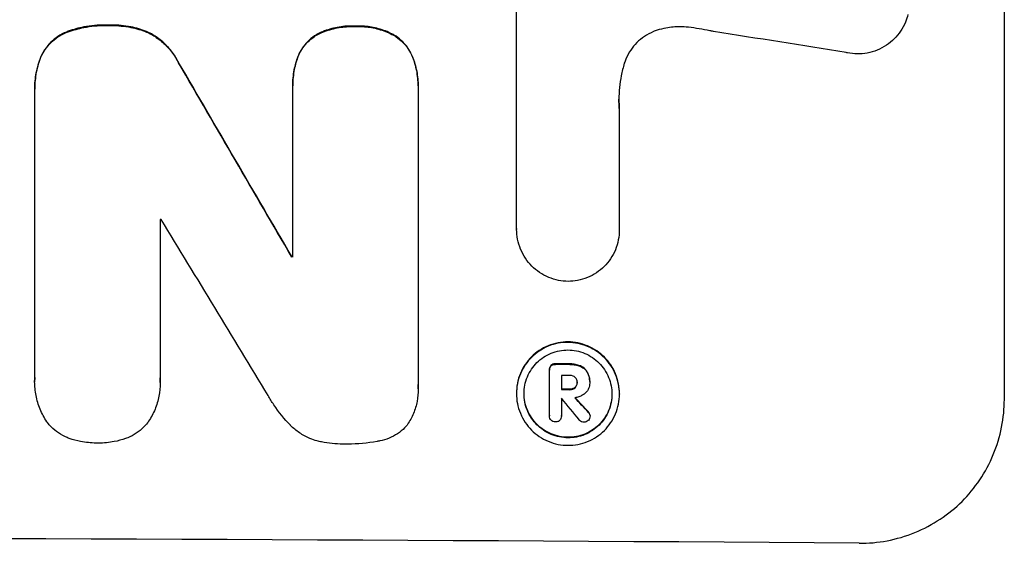
# Model space of a CAD drawing. Units: millimetres. Extents: x -5948 to 5950, y -4287 to 4160.
# Drawn here: x 2055 to 2157, y -1916 to -1862 of the extents above; entities that cross this region are included whole.
import ezdxf

# ---------------------------------------------------------------- set-up
doc = ezdxf.new("R2010")
doc.units = ezdxf.units.MM
doc.header["$LTSCALE"] = 20
doc.layers.add('2d', color=230, linetype='Continuous')

msp = doc.modelspace()

# ---------------------------------------------------------------- linework, layer by layer
at = {"layer": '2d'}
for p, q in [((2157.03, -1901.12), (2157.03, -1826.17)), ((2106.62, -1883.52), (2106.62, -1860.95)), ((2056.81, -1869.03), (2056.81, -1869.08)), ((2056.81, -1898.9), (2056.81, -1869.37)), ((2083.48, -1868.69), (2083.48, -1868.74)), ((2083.48, -1886.42), (2083.48, -1869.01)), ((2096.44, -1868.75), (2096.44, -1868.8)), ((2096.44, -1869.07), (2096.44, -1899.65)), ((2117.23, -1871.07), (2117.23, -1883.58)), ((2069.77, -1882.53), (2069.77, -1898.95)), ((2106.62, -1883.51), (2106.62, -1883.56)), ((2117.23, -1883.58), (2117.23, -1883.63)), ((2083.37, -1886.36), (2083.37, -1886.42)), ((2110, -1898.06), (2110, -1898.11)), ((2110, -1902.81), (2110, -1898.15)), ((2111.24, -1898.65), (2111.24, -1900.12)), ((2056.8, -1899.25), (2056.8, -1899.31)), ((2069.78, -1899.38), (2069.78, -1899.44)), ((2096.45, -1900.02), (2096.45, -1900.07)), ((2112.87, -1899.34), (2112.87, -1899.39)), ((2114.17, -1899.27), (2114.17, -1899.32)), ((2114.17, -1899.39), (2114.17, -1899.44)), ((2106.6, -1900.48), (2106.6, -1900.53)), ((2111.24, -1901.02), (2111.24, -1902.82)), ((2117.25, -1900.54), (2117.25, -1900.59)), ((2110, -1902.78), (2110, -1902.83)), ((2111.25, -1902.8), (2111.25, -1902.86)), ((2114.21, -1902.79), (2114.21, -1902.84))]:
    msp.add_line(p, q, dxfattribs=at)
for centre, major_axis, ratio, start_param, end_param in [((1992.37, -1899.66), (1097.97, -167.58), 0.051148, 1.443122, 1.455713), ((1992.37, -1788.01), (1098.71, -1880.86), 0.013322, 1.510698, 1.521371), ((1992.37, -1788.01), (1097.71, -1879.14), 0.013322, 1.510622, 1.521305), ((1992.37, -1939.85), (-1098, 0), 0.052336, 4.641733, 4.641841), ((1992.37, -1812.48), (1097.7, -1805.11), 0.014136, 1.513291, 1.523383), ((1992.37, -1943.68), (-1099, 0), 0.052336, 4.629388, 4.629489), ((1992.37, -1943.68), (1098, 0), 0.052336, 1.487719, 1.48782), ((1992.37, -1954.64), (-1099, 0), 0.052336, 4.603227, 4.604564), ((1992.37, -1954.64), (1098, 0), 0.052336, 1.461535, 1.462873), ((1992.37, -1955.78), (-1098, 0), 0.052336, 4.603127, 4.60391), ((1992.37, -1957.25), (-1099, 0), 0.052336, 4.603227, 4.60401), ((1992.37, -1957.25), (1098, 0), 0.052336, 1.461535, 1.462318), ((1992.37, -1958.15), (-1098, 0), 0.052336, 4.603896, 4.60391), ((1992.37, -1814.31), (1097.64, -1329.36), 0.02123, 1.48632, 1.488009), ((1992.37, -1829.55), (1097.63, -1174.58), 0.024414, 1.485873, 1.487167), ((1992.37, -1829.55), (1098.63, -1175.65), 0.024414, 1.485975, 1.487227), ((1992.37, -1972.96), (-1099, 0), 0.052336, 4.575789, 4.848989)]:
    msp.add_ellipse(centre, major_axis=major_axis, ratio=ratio, start_param=start_param, end_param=end_param, dxfattribs=at)
for points, knots in [([(2147.06, -1861.36), (2147, -1861.63), (2146.91, -1861.9), (2146.67, -1862.49), (2146.5, -1862.8), (2146.1, -1863.38), (2145.88, -1863.65), (2145.4, -1864.13), (2145.13, -1864.35), (2144.54, -1864.74), (2144.22, -1864.91), (2143.56, -1865.18), (2143.21, -1865.28), (2142.52, -1865.41), (2142.17, -1865.44), (2141.49, -1865.43), (2141.15, -1865.4), (2140.76, -1865.32), (2140.71, -1865.31), (2140.67, -1865.3)], [17.536676, 17.536676, 17.536676, 17.536676, 18.331905, 18.331905, 19.347988, 19.347988, 20.36407, 20.36407, 21.385754, 21.385754, 22.407438, 22.407438, 23.429122, 23.429122, 24.450805, 24.450805, 25.47213, 25.47213, 25.595535, 25.595535, 25.595535, 25.595535]), ([(2060.27, -1863.1), (2060.2, -1863.12), (2060.14, -1863.15), (2059.77, -1863.3), (2059.48, -1863.45), (2058.94, -1863.81), (2058.69, -1864.02), (2058.25, -1864.45), (2058.05, -1864.7), (2057.71, -1865.2), (2057.57, -1865.45), (2057.45, -1865.71)], [23.988393, 23.988393, 23.988393, 23.988393, 24.190058, 24.190058, 25.120866, 25.120866, 26.051674, 26.051674, 26.981418, 26.981418, 27.789535, 27.789535, 27.789535, 27.789535]), ([(2057.45, -1865.77), (2057.57, -1865.51), (2057.71, -1865.26), (2058.05, -1864.75), (2058.25, -1864.51), (2058.69, -1864.07), (2058.94, -1863.87), (2059.48, -1863.51), (2059.77, -1863.35), (2060.14, -1863.2), (2060.2, -1863.17), (2060.27, -1863.15)], [1.981056, 1.981056, 1.981056, 1.981056, 2.78787, 2.78787, 3.717159, 3.717159, 4.648425, 4.648425, 5.57969, 5.57969, 5.782216, 5.782216, 5.782216, 5.782216]), ([(2064.44, -1862.46), (2064.31, -1862.46), (2064.19, -1862.46), (2063.36, -1862.45), (2062.62, -1862.52), (2061.34, -1862.76), (2060.8, -1862.91), (2060.27, -1863.1)], [50.839997, 50.839997, 50.839997, 50.839997, 51.210254, 51.210254, 53.345866, 53.345866, 54.939125, 54.939125, 54.939125, 54.939125]), ([(2060.27, -1863.15), (2060.8, -1862.96), (2061.35, -1862.82), (2062.62, -1862.57), (2063.36, -1862.5), (2064.19, -1862.51), (2064.31, -1862.51), (2064.44, -1862.51)], [13.338054, 13.338054, 13.338054, 13.338054, 14.932215, 14.932215, 17.066831, 17.066831, 17.437087, 17.437087, 17.437087, 17.437087]), ([(2068.37, -1863.12), (2067.83, -1862.92), (2067.28, -1862.76), (2066.08, -1862.52), (2065.43, -1862.46), (2064.68, -1862.46), (2064.56, -1862.46), (2064.44, -1862.46)], [41.76408, 41.76408, 41.76408, 41.76408, 43.381523, 43.381523, 45.270419, 45.270419, 45.635991, 45.635991, 45.635991, 45.635991]), ([(2064.44, -1862.51), (2064.56, -1862.51), (2064.68, -1862.51), (2065.43, -1862.51), (2066.08, -1862.57), (2067.28, -1862.81), (2067.83, -1862.97), (2068.37, -1863.18)], [14.722004, 14.722004, 14.722004, 14.722004, 15.087574, 15.087574, 16.975254, 16.975254, 18.593787, 18.593787, 18.593787, 18.593787]), ([(2071.68, -1866.31), (2071.55, -1866.06), (2071.4, -1865.81), (2070.99, -1865.19), (2070.7, -1864.85), (2070.09, -1864.23), (2069.74, -1863.94), (2069.05, -1863.47), (2068.71, -1863.28), (2068.37, -1863.12)], [24.036707, 24.036707, 24.036707, 24.036707, 24.845861, 24.845861, 26.152206, 26.152206, 27.46195, 27.46195, 28.542311, 28.542311, 28.542311, 28.542311]), ([(2068.37, -1863.18), (2068.71, -1863.34), (2069.05, -1863.52), (2069.74, -1863.99), (2070.09, -1864.28), (2070.7, -1864.9), (2070.99, -1865.25), (2071.4, -1865.86), (2071.55, -1866.11), (2071.68, -1866.36)], [13.311258, 13.311258, 13.311258, 13.311258, 14.389239, 14.389239, 15.698156, 15.698156, 17.005334, 17.005334, 17.816864, 17.816864, 17.816864, 17.816864]), ([(2085.99, -1863.41), (2085.9, -1863.46), (2085.81, -1863.52), (2085.47, -1863.75), (2085.24, -1863.94), (2084.84, -1864.34), (2084.65, -1864.56), (2084.32, -1865.05), (2084.18, -1865.32), (2084.05, -1865.61), (2084.04, -1865.63), (2084.04, -1865.65)], [22.762149, 22.762149, 22.762149, 22.762149, 23.075182, 23.075182, 23.931294, 23.931294, 24.783909, 24.783909, 25.636523, 25.636523, 25.69213, 25.69213, 25.69213, 25.69213]), ([(2089.97, -1862.57), (2089.85, -1862.56), (2089.73, -1862.56), (2089.11, -1862.55), (2088.6, -1862.6), (2087.57, -1862.79), (2087.06, -1862.94), (2086.38, -1863.23), (2086.18, -1863.31), (2085.99, -1863.41)], [35.54138, 35.54138, 35.54138, 35.54138, 35.900479, 35.900479, 37.399136, 37.399136, 38.897794, 38.897794, 39.501956, 39.501956, 39.501956, 39.501956]), ([(2085.99, -1863.46), (2086.18, -1863.37), (2086.38, -1863.28), (2087.06, -1863), (2087.57, -1862.85), (2088.6, -1862.65), (2089.11, -1862.61), (2089.73, -1862.61), (2089.85, -1862.61), (2089.97, -1862.62)], [8.363169, 8.363169, 8.363169, 8.363169, 8.967332, 8.967332, 10.466, 10.466, 11.964668, 11.964668, 12.323769, 12.323769, 12.323769, 12.323769]), ([(2093.88, -1863.45), (2093.67, -1863.34), (2093.45, -1863.23), (2092.77, -1862.95), (2092.29, -1862.8), (2091.32, -1862.61), (2090.83, -1862.56), (2090.23, -1862.56), (2090.1, -1862.56), (2089.97, -1862.57)], [30.568525, 30.568525, 30.568525, 30.568525, 31.238676, 31.238676, 32.660592, 32.660592, 34.082507, 34.082507, 34.467656, 34.467656, 34.467656, 34.467656]), ([(2089.97, -1862.62), (2090.1, -1862.61), (2090.23, -1862.61), (2090.83, -1862.61), (2091.32, -1862.66), (2092.29, -1862.85), (2092.77, -1863), (2093.45, -1863.29), (2093.67, -1863.39), (2093.88, -1863.5)], [10.973728, 10.973728, 10.973728, 10.973728, 11.358879, 11.358879, 12.780803, 12.780803, 14.202727, 14.202727, 14.872884, 14.872884, 14.872884, 14.872884]), ([(2095.86, -1865.71), (2095.86, -1865.71), (2095.86, -1865.7), (2095.74, -1865.42), (2095.59, -1865.14), (2095.25, -1864.64), (2095.06, -1864.4), (2094.64, -1863.99), (2094.41, -1863.79), (2094.07, -1863.56), (2093.97, -1863.5), (2093.88, -1863.45)], [15.764256, 15.764256, 15.764256, 15.764256, 15.766842, 15.766842, 16.641903, 16.641903, 17.516963, 17.516963, 18.394137, 18.394137, 18.71004, 18.71004, 18.71004, 18.71004]), ([(2121.14, -1863), (2121.01, -1863.05), (2120.88, -1863.09), (2120.43, -1863.27), (2120.12, -1863.44), (2119.55, -1863.82), (2119.28, -1864.04), (2118.82, -1864.51), (2118.6, -1864.77), (2118.21, -1865.34), (2118.05, -1865.65), (2117.85, -1866.11), (2117.8, -1866.26), (2117.75, -1866.41)], [25.47697, 25.47697, 25.47697, 25.47697, 25.860645, 25.860645, 26.858642, 26.858642, 27.856639, 27.856639, 28.847034, 28.847034, 29.837429, 29.837429, 30.283957, 30.283957, 30.283957, 30.283957]), ([(2124.37, -1862.69), (2124.09, -1862.66), (2123.8, -1862.64), (2123.05, -1862.64), (2122.55, -1862.68), (2121.74, -1862.83), (2121.44, -1862.91), (2121.14, -1863)], [34.062696, 34.062696, 34.062696, 34.062696, 34.894721, 34.894721, 36.353869, 36.353869, 37.252181, 37.252181, 37.252181, 37.252181]), ([(2126.96, -1863.12), (2126.84, -1863.09), (2126.71, -1863.07), (2125.84, -1862.89), (2125.1, -1862.78), (2124.37, -1862.69)], [115.426806, 115.426806, 115.426806, 115.426806, 115.79961, 115.79961, 117.967016, 117.967016, 117.967016, 117.967016]), ([(2084.04, -1865.7), (2084.04, -1865.69), (2084.05, -1865.67), (2084.18, -1865.37), (2084.32, -1865.11), (2084.65, -1864.61), (2084.84, -1864.39), (2085.24, -1863.99), (2085.47, -1863.8), (2085.81, -1863.57), (2085.9, -1863.52), (2085.99, -1863.46)], [1.649623, 1.649623, 1.649623, 1.649623, 1.705229, 1.705229, 2.557843, 2.557843, 3.410457, 3.410457, 4.266576, 4.266576, 4.579612, 4.579612, 4.579612, 4.579612]), ([(2093.88, -1863.5), (2093.97, -1863.55), (2094.07, -1863.61), (2094.41, -1863.85), (2094.64, -1864.04), (2095.06, -1864.45), (2095.25, -1864.69), (2095.59, -1865.2), (2095.74, -1865.47), (2095.86, -1865.76), (2095.86, -1865.76), (2095.86, -1865.76)], [9.323445, 9.323445, 9.323445, 9.323445, 9.639348, 9.639348, 10.516527, 10.516527, 11.391589, 11.391589, 12.266651, 12.266651, 12.269239, 12.269239, 12.269239, 12.269239]), ([(2057.45, -1865.71), (2057.24, -1866.24), (2057.08, -1866.78), (2056.86, -1867.9), (2056.81, -1868.47), (2056.81, -1869.03)], [-3.267007, -3.267007, -3.267007, -3.267007, -1.670616, -1.670616, 0, 0, 0, 0]), ([(2056.81, -1869.37), (2056.81, -1869.27), (2056.81, -1869.18), (2056.81, -1869.08), (2056.81, -1868.52), (2056.86, -1867.95), (2057.08, -1866.83), (2057.24, -1866.29), (2057.45, -1865.77)], [-0.292179, -0.292179, -0.292179, -0.292179, 0, 0, 0, 1.669759, 1.669759, 3.266904, 3.266904, 3.266904, 3.266904]), ([(2084.04, -1865.65), (2083.87, -1866.1), (2083.73, -1866.57), (2083.53, -1867.6), (2083.48, -1868.15), (2083.48, -1868.69)], [-2.994112, -2.994112, -2.994112, -2.994112, -1.619709, -1.619709, 0, 0, 0, 0]), ([(2083.48, -1869.01), (2083.48, -1868.92), (2083.48, -1868.83), (2083.48, -1868.74), (2083.48, -1868.21), (2083.53, -1867.65), (2083.73, -1866.63), (2083.86, -1866.16), (2084.04, -1865.7)], [-0.262094, -0.262094, -0.262094, -0.262094, 0, 0, 0, 1.618106, 1.618106, 2.99393, 2.99393, 2.99393, 2.99393]), ([(2096.44, -1868.75), (2096.44, -1868.23), (2096.39, -1867.7), (2096.19, -1866.67), (2096.05, -1866.18), (2095.86, -1865.71)], [24.767517, 24.767517, 24.767517, 24.767517, 26.31394, 26.31394, 27.760055, 27.760055, 27.760055, 27.760055]), ([(2095.86, -1865.76), (2096.05, -1866.23), (2096.19, -1866.73), (2096.39, -1867.75), (2096.44, -1868.28), (2096.44, -1868.89), (2096.44, -1868.98), (2096.44, -1869.07)], [21.775065, 21.775065, 21.775065, 21.775065, 23.221179, 23.221179, 24.767605, 24.767605, 25.035328, 25.035328, 25.035328, 25.035328]), ([(2117.75, -1866.41), (2117.62, -1866.83), (2117.52, -1867.26), (2117.27, -1868.51), (2117.19, -1869.34), (2117.19, -1870.15), (2117.19, -1870.47), (2117.21, -1870.79), (2117.23, -1871.12)], [-3.666754, -3.666754, -3.666754, -3.666754, -2.413707, -2.413707, 0, 0, 0, 0.961806, 0.961806, 0.961806, 0.961806]), ([(2111.93, -1888.94), (2111.61, -1888.93), (2111.28, -1888.9), (2110.6, -1888.76), (2110.26, -1888.66), (2109.6, -1888.38), (2109.28, -1888.21), (2108.7, -1887.81), (2108.43, -1887.59), (2107.95, -1887.11), (2107.73, -1886.84), (2107.34, -1886.26), (2107.17, -1885.94), (2106.89, -1885.28), (2106.79, -1884.93), (2106.65, -1884.24), (2106.62, -1883.89), (2106.62, -1883.56), (2106.62, -1883.54), (2106.62, -1883.53), (2106.62, -1883.52)], [-8.044351, -8.044351, -8.044351, -8.044351, -7.078048, -7.078048, -6.064919, -6.064919, -5.051791, -5.051791, -4.038662, -4.038662, -3.028996, -3.028996, -2.019331, -2.019331, -1.009665, -1.009665, 0, 0, 0, 0.043565, 0.043565, 0.043565, 0.043565]), ([(2117.23, -1883.58), (2117.23, -1883.59), (2117.23, -1883.61), (2117.23, -1883.96), (2117.2, -1884.31), (2117.06, -1885), (2116.96, -1885.34), (2116.69, -1886), (2116.52, -1886.31), (2116.12, -1886.89), (2115.9, -1887.16), (2115.43, -1887.63), (2115.16, -1887.85), (2114.57, -1888.24), (2114.26, -1888.41), (2113.6, -1888.68), (2113.26, -1888.78), (2112.58, -1888.9), (2112.25, -1888.93), (2111.93, -1888.94)], [16.105136, 16.105136, 16.105136, 16.105136, 16.157481, 16.157481, 17.165666, 17.165666, 18.173852, 18.173852, 19.182037, 19.182037, 20.190223, 20.190223, 21.201955, 21.201955, 22.213688, 22.213688, 23.22542, 23.22542, 24.19191, 24.19191, 24.19191, 24.19191]), ([(2117.25, -1900.54), (2117.25, -1900.2), (2117.21, -1899.86), (2117.08, -1899.17), (2116.98, -1898.83), (2116.71, -1898.17), (2116.54, -1897.86), (2116.15, -1897.28), (2115.93, -1897.01), (2115.45, -1896.54), (2115.19, -1896.31), (2114.6, -1895.92), (2114.29, -1895.75), (2113.63, -1895.47), (2113.29, -1895.36), (2112.6, -1895.23), (2112.26, -1895.19), (2111.59, -1895.19), (2111.24, -1895.22), (2110.56, -1895.35), (2110.21, -1895.45), (2109.56, -1895.72), (2109.24, -1895.89), (2108.66, -1896.27), (2108.39, -1896.49), (2107.92, -1896.96), (2107.7, -1897.23), (2107.31, -1897.81), (2107.14, -1898.12), (2106.87, -1898.77), (2106.77, -1899.11), (2106.63, -1899.8), (2106.6, -1900.14), (2106.6, -1900.48)], [16.085325, 16.085325, 16.085325, 16.085325, 17.087372, 17.087372, 18.08942, 18.08942, 19.091468, 19.091468, 20.093516, 20.093516, 21.102363, 21.102363, 22.111211, 22.111211, 23.120058, 23.120058, 24.128905, 24.128905, 25.137335, 25.137335, 26.145764, 26.145764, 27.154194, 27.154194, 28.162624, 28.162624, 29.164629, 29.164629, 30.166635, 30.166635, 31.168641, 31.168641, 32.170646, 32.170646, 32.170646, 32.170646]), ([(2106.6, -1900.53), (2106.6, -1900.19), (2106.63, -1899.85), (2106.77, -1899.16), (2106.87, -1898.82), (2107.14, -1898.17), (2107.31, -1897.86), (2107.7, -1897.28), (2107.92, -1897.02), (2108.39, -1896.55), (2108.66, -1896.33), (2109.24, -1895.94), (2109.56, -1895.77), (2110.21, -1895.5), (2110.56, -1895.4), (2111.24, -1895.27), (2111.59, -1895.24), (2112.26, -1895.24), (2112.6, -1895.28), (2113.29, -1895.42), (2113.63, -1895.52), (2114.29, -1895.8), (2114.6, -1895.97), (2115.19, -1896.36), (2115.45, -1896.59), (2115.93, -1897.06), (2116.15, -1897.33), (2116.54, -1897.91), (2116.71, -1898.23), (2116.98, -1898.88), (2117.08, -1899.22), (2117.21, -1899.91), (2117.25, -1900.26), (2117.25, -1900.92), (2117.21, -1901.27), (2117.08, -1901.95), (2116.98, -1902.3), (2116.7, -1902.95), (2116.53, -1903.26), (2116.14, -1903.84), (2115.92, -1904.1), (2115.45, -1904.57), (2115.18, -1904.79), (2114.6, -1905.18), (2114.29, -1905.35), (2113.63, -1905.61), (2113.29, -1905.71), (2112.6, -1905.84), (2112.26, -1905.87), (2111.59, -1905.87), (2111.24, -1905.84), (2110.56, -1905.7), (2110.22, -1905.59), (2109.56, -1905.32), (2109.25, -1905.15), (2108.66, -1904.76), (2108.4, -1904.53), (2107.92, -1904.06), (2107.7, -1903.79), (2107.31, -1903.21), (2107.14, -1902.89), (2106.87, -1902.24), (2106.77, -1901.89), (2106.63, -1901.21), (2106.6, -1900.86), (2106.6, -1900.53)], [0, 0, 0, 0, 1.002005, 1.002005, 2.00401, 2.00401, 3.006015, 3.006015, 4.00802, 4.00802, 5.016461, 5.016461, 6.024902, 6.024902, 7.033343, 7.033343, 8.041783, 8.041783, 9.050643, 9.050643, 10.059502, 10.059502, 11.068362, 11.068362, 12.077221, 12.077221, 13.079268, 13.079268, 14.081315, 14.081315, 15.083363, 15.083363, 16.08541, 16.08541, 17.089097, 17.089097, 18.092783, 18.092783, 19.09647, 19.09647, 20.100157, 20.100157, 21.107377, 21.107377, 22.114598, 22.114598, 23.121818, 23.121818, 24.129038, 24.129038, 25.135981, 25.135981, 26.142924, 26.142924, 27.149866, 27.149866, 28.156809, 28.156809, 29.160312, 29.160312, 30.163816, 30.163816, 31.167319, 31.167319, 32.170823, 32.170823, 32.170823, 32.170823]), ([(2107.38, -1900.53), (2107.38, -1900.82), (2107.41, -1901.11), (2107.52, -1901.7), (2107.61, -1901.99), (2107.84, -1902.55), (2107.99, -1902.82), (2108.32, -1903.32), (2108.51, -1903.55), (2108.91, -1903.95), (2109.14, -1904.14), (2109.64, -1904.48), (2109.91, -1904.62), (2110.47, -1904.86), (2110.76, -1904.95), (2111.34, -1905.06), (2111.64, -1905.09), (2112.21, -1905.1), (2112.5, -1905.07), (2113.09, -1904.96), (2113.38, -1904.87), (2113.94, -1904.65), (2114.21, -1904.5), (2114.71, -1904.17), (2114.93, -1903.99), (2115.34, -1903.58), (2115.53, -1903.36), (2115.86, -1902.87), (2116.01, -1902.6), (2116.24, -1902.04), (2116.33, -1901.75), (2116.44, -1901.16), (2116.47, -1900.87), (2116.47, -1900.3), (2116.44, -1900), (2116.33, -1899.42), (2116.24, -1899.13), (2116.01, -1898.57), (2115.86, -1898.3), (2115.53, -1897.8), (2115.34, -1897.57), (2114.94, -1897.17), (2114.71, -1896.98), (2114.21, -1896.64), (2113.94, -1896.49), (2113.38, -1896.26), (2113.09, -1896.17), (2112.5, -1896.05), (2112.21, -1896.02), (2111.64, -1896.02), (2111.34, -1896.04), (2110.76, -1896.16), (2110.46, -1896.24), (2109.9, -1896.47), (2109.64, -1896.61), (2109.14, -1896.94), (2108.91, -1897.13), (2108.51, -1897.53), (2108.32, -1897.76), (2107.99, -1898.25), (2107.84, -1898.52), (2107.61, -1899.08), (2107.52, -1899.37), (2107.41, -1899.95), (2107.38, -1900.25), (2107.38, -1900.53)], [0, 0, 0, 0, 0.856811, 0.856811, 1.713621, 1.713621, 2.570432, 2.570432, 3.427243, 3.427243, 4.286996, 4.286996, 5.146749, 5.146749, 6.006502, 6.006502, 6.866255, 6.866255, 7.72621, 7.72621, 8.586166, 8.586166, 9.446121, 9.446121, 10.306077, 10.306077, 11.163021, 11.163021, 12.019965, 12.019965, 12.87691, 12.87691, 13.733854, 13.733854, 14.589407, 14.589407, 15.44496, 15.44496, 16.300514, 16.300514, 17.156067, 17.156067, 18.017413, 18.017413, 18.878759, 18.878759, 19.740105, 19.740105, 20.601451, 20.601451, 21.462492, 21.462492, 22.323533, 22.323533, 23.184574, 23.184574, 24.045615, 24.045615, 24.901138, 24.901138, 25.75666, 25.75666, 26.612183, 26.612183, 27.467705, 27.467705, 27.467705, 27.467705]), ([(2110.17, -1897.62), (2110.12, -1897.68), (2110.08, -1897.74), (2110.01, -1897.89), (2110, -1897.98), (2110, -1898.06)], [-0.4574306, -0.4574306, -0.4574306, -0.4574306, -0.2448594, -0.2448594, 0, 0, 0, 0]), ([(2110, -1898.15), (2110, -1898.14), (2110, -1898.12), (2110, -1898.11), (2110, -1898.03), (2110.01, -1897.94), (2110.08, -1897.79), (2110.12, -1897.73), (2110.17, -1897.68)], [-0.039851, -0.039851, -0.039851, -0.039851, 0, 0, 0, 0.2444874, 0.2444874, 0.4574174, 0.4574174, 0.4574174, 0.4574174]), ([(2110.64, -1897.45), (2110.63, -1897.45), (2110.61, -1897.45), (2110.52, -1897.45), (2110.44, -1897.47), (2110.29, -1897.53), (2110.22, -1897.57), (2110.17, -1897.62)], [2.8291879, 2.8291879, 2.8291879, 2.8291879, 2.8678597, 2.8678597, 3.1072476, 3.1072476, 3.3285449, 3.3285449, 3.3285449, 3.3285449]), ([(2110.17, -1897.68), (2110.22, -1897.62), (2110.29, -1897.58), (2110.44, -1897.52), (2110.52, -1897.51), (2110.61, -1897.51), (2110.63, -1897.51), (2110.64, -1897.51)], [0.4952521, 0.4952521, 0.4952521, 0.4952521, 0.7165514, 0.7165514, 0.9559413, 0.9559413, 0.9946135, 0.9946135, 0.9946135, 0.9946135]), ([(2113.16, -1897.65), (2113.01, -1897.59), (2112.86, -1897.55), (2112.53, -1897.48), (2112.35, -1897.46), (2112.15, -1897.46), (2112.13, -1897.46), (2112.1, -1897.46)], [11.680358, 11.680358, 11.680358, 11.680358, 12.125377, 12.125377, 12.653552, 12.653552, 12.729822, 12.729822, 12.729822, 12.729822]), ([(2112.1, -1897.52), (2112.13, -1897.51), (2112.15, -1897.51), (2112.35, -1897.52), (2112.53, -1897.53), (2112.86, -1897.6), (2113.01, -1897.64), (2113.16, -1897.7)], [4.141263, 4.141263, 4.141263, 4.141263, 4.217535, 4.217535, 4.746561, 4.746561, 5.190835, 5.190835, 5.190835, 5.190835]), ([(2113.92, -1898.3), (2113.86, -1898.18), (2113.78, -1898.08), (2113.56, -1897.86), (2113.39, -1897.74), (2113.19, -1897.66), (2113.18, -1897.65), (2113.16, -1897.65)], [5.2985872, 5.2985872, 5.2985872, 5.2985872, 5.6691581, 5.6691581, 6.2383717, 6.2383717, 6.2811943, 6.2811943, 6.2811943, 6.2811943]), ([(2113.16, -1897.7), (2113.18, -1897.71), (2113.19, -1897.71), (2113.39, -1897.79), (2113.56, -1897.91), (2113.78, -1898.13), (2113.86, -1898.24), (2113.92, -1898.35)], [2.7955056, 2.7955056, 2.7955056, 2.7955056, 2.8383294, 2.8383294, 3.4075498, 3.4075498, 3.778119, 3.778119, 3.778119, 3.778119]), ([(2058.12, -1903.52), (2058.1, -1903.49), (2058.08, -1903.46), (2057.79, -1903.02), (2057.55, -1902.59), (2057.17, -1901.68), (2057.03, -1901.2), (2056.85, -1900.25), (2056.8, -1899.77), (2056.8, -1899.31), (2056.8, -1899.17), (2056.8, -1899.04), (2056.81, -1898.9)], [-4.287809, -4.287809, -4.287809, -4.287809, -4.174676, -4.174676, -2.783117, -2.783117, -1.391559, -1.391559, 0, 0, 0, 0.39844, 0.39844, 0.39844, 0.39844]), ([(2069.77, -1898.95), (2069.78, -1899.11), (2069.78, -1899.27), (2069.78, -1899.88), (2069.74, -1900.34), (2069.56, -1901.25), (2069.42, -1901.71), (2069.06, -1902.58), (2068.84, -1902.99), (2068.54, -1903.44), (2068.5, -1903.5), (2068.45, -1903.56)], [20.907876, 20.907876, 20.907876, 20.907876, 21.389674, 21.389674, 22.725033, 22.725033, 24.060391, 24.060391, 25.395749, 25.395749, 25.604514, 25.604514, 25.604514, 25.604514]), ([(2112.66, -1898.85), (2112.6, -1898.8), (2112.52, -1898.75), (2112.35, -1898.68), (2112.24, -1898.66), (2112.13, -1898.66), (2112.11, -1898.66), (2112.1, -1898.66)], [3.0394514, 3.0394514, 3.0394514, 3.0394514, 3.2767957, 3.2767957, 3.5752568, 3.5752568, 3.6207868, 3.6207868, 3.6207868, 3.6207868]), ([(2112.87, -1899.39), (2112.87, -1899.38), (2112.87, -1899.36), (2112.87, -1899.26), (2112.86, -1899.17), (2112.79, -1899.01), (2112.74, -1898.93), (2112.67, -1898.86), (2112.66, -1898.86), (2112.66, -1898.85)], [2.011225, 2.011225, 2.011225, 2.011225, 2.0557924, 2.0557924, 2.3119166, 2.3119166, 2.5680409, 2.5680409, 2.5935618, 2.5935618, 2.5935618, 2.5935618]), ([(2114.17, -1899.27), (2114.17, -1899.14), (2114.16, -1899.01), (2114.11, -1898.74), (2114.07, -1898.61), (2113.99, -1898.42), (2113.96, -1898.36), (2113.92, -1898.3)], [6.1783147, 6.1783147, 6.1783147, 6.1783147, 6.5638023, 6.5638023, 6.94929, 6.94929, 7.1478132, 7.1478132, 7.1478132, 7.1478132]), ([(2113.92, -1898.35), (2113.96, -1898.41), (2113.99, -1898.47), (2114.07, -1898.67), (2114.11, -1898.8), (2114.16, -1899.06), (2114.17, -1899.19), (2114.17, -1899.35), (2114.17, -1899.37), (2114.17, -1899.4)], [5.208942, 5.208942, 5.208942, 5.208942, 5.408602, 5.408602, 5.793475, 5.793475, 6.178349, 6.178349, 6.258109, 6.258109, 6.258109, 6.258109]), ([(2096.44, -1899.65), (2096.45, -1899.79), (2096.45, -1899.93), (2096.45, -1900.48), (2096.41, -1900.91), (2096.25, -1901.75), (2096.12, -1902.17), (2095.78, -1902.98), (2095.57, -1903.37), (2095.3, -1903.77), (2095.28, -1903.81), (2095.25, -1903.85)], [19.405851, 19.405851, 19.405851, 19.405851, 19.825526, 19.825526, 21.063308, 21.063308, 22.30109, 22.30109, 23.538871, 23.538871, 23.687934, 23.687934, 23.687934, 23.687934]), ([(2112.66, -1899.88), (2112.59, -1899.94), (2112.52, -1899.98), (2112.34, -1900.06), (2112.23, -1900.08), (2112.12, -1900.08), (2112.11, -1900.08), (2112.1, -1900.08)], [3.1006119, 3.1006119, 3.1006119, 3.1006119, 3.3455915, 3.3455915, 3.6508399, 3.6508399, 3.6823869, 3.6823869, 3.6823869, 3.6823869]), ([(2112.1, -1900.13), (2112.11, -1900.13), (2112.12, -1900.13), (2112.23, -1900.13), (2112.34, -1900.11), (2112.52, -1900.04), (2112.59, -1899.99), (2112.66, -1899.94)], [1.1853777, 1.1853777, 1.1853777, 1.1853777, 1.216925, 1.216925, 1.5221769, 1.5221769, 1.767158, 1.767158, 1.767158, 1.767158]), ([(2112.66, -1899.94), (2112.66, -1899.94), (2112.66, -1899.93), (2112.73, -1899.87), (2112.78, -1899.79), (2112.86, -1899.61), (2112.87, -1899.51), (2112.87, -1899.41), (2112.87, -1899.4), (2112.87, -1899.39)], [1.6341435, 1.6341435, 1.6341435, 1.6341435, 1.6413176, 1.6413176, 1.9142406, 1.9142406, 2.1871636, 2.1871636, 2.2155784, 2.2155784, 2.2155784, 2.2155784]), ([(2112.87, -1899.4), (2112.87, -1899.48), (2112.85, -1899.57), (2112.78, -1899.73), (2112.73, -1899.82), (2112.66, -1899.88), (2112.66, -1899.88), (2112.66, -1899.88)], [2.2133591, 2.2133591, 2.2133591, 2.2133591, 2.4600735, 2.4600735, 2.7329959, 2.7329959, 2.74017, 2.74017, 2.74017, 2.74017]), ([(2114.17, -1899.4), (2114.17, -1899.41), (2114.17, -1899.43), (2114.17, -1899.62), (2114.13, -1899.81), (2113.99, -1900.16), (2113.88, -1900.32), (2113.72, -1900.47), (2113.69, -1900.5), (2113.66, -1900.53)], [4.271685, 4.271685, 4.271685, 4.271685, 4.309185, 4.309185, 4.846899, 4.846899, 5.384614, 5.384614, 5.50558, 5.50558, 5.50558, 5.50558]), ([(2083.23, -1903.8), (2082.62, -1903.16), (2082.03, -1902.45), (2081.31, -1901.37), (2081.12, -1901.06), (2080.93, -1900.73)], [79.341184, 79.341184, 79.341184, 79.341184, 81.992971, 81.992971, 83.048528, 83.048528, 83.048528, 83.048528]), ([(2116.47, -1900.56), (2116.47, -1900.83), (2116.44, -1901.12), (2116.33, -1901.7), (2116.24, -1901.99), (2116.01, -1902.54), (2115.86, -1902.81), (2115.53, -1903.3), (2115.34, -1903.53), (2114.94, -1903.93), (2114.71, -1904.12), (2114.21, -1904.45), (2113.94, -1904.59), (2113.38, -1904.82), (2113.09, -1904.91), (2112.5, -1905.02), (2112.21, -1905.04), (2111.64, -1905.04), (2111.34, -1905.01), (2110.76, -1904.89), (2110.46, -1904.8), (2109.9, -1904.57), (2109.64, -1904.42), (2109.14, -1904.09), (2108.91, -1903.9), (2108.51, -1903.49), (2108.32, -1903.26), (2107.99, -1902.76), (2107.84, -1902.5), (2107.61, -1901.94), (2107.52, -1901.65), (2107.41, -1901.07), (2107.38, -1900.78), (2107.38, -1900.51)], [13.760124, 13.760124, 13.760124, 13.760124, 14.589332, 14.589332, 15.444886, 15.444886, 16.30044, 16.30044, 17.155994, 17.155994, 18.017329, 18.017329, 18.878665, 18.878665, 19.740001, 19.740001, 20.601337, 20.601337, 21.462368, 21.462368, 22.3234, 22.3234, 23.184431, 23.184431, 24.045462, 24.045462, 24.900985, 24.900985, 25.756508, 25.756508, 26.612032, 26.612032, 27.441233, 27.441233, 27.441233, 27.441233]), ([(2113.66, -1900.53), (2113.62, -1900.56), (2113.57, -1900.6), (2113.4, -1900.71), (2113.28, -1900.77), (2113.02, -1900.88), (2112.89, -1900.92), (2112.71, -1900.95), (2112.67, -1900.96), (2112.63, -1900.96)], [8.092897, 8.092897, 8.092897, 8.092897, 8.264518, 8.264518, 8.65959, 8.65959, 9.054662, 9.054662, 9.17526, 9.17526, 9.17526, 9.17526]), ([(2142.03, -1915.98), (2142.97, -1915.99), (2143.94, -1915.91), (2145.88, -1915.54), (2146.85, -1915.26), (2148.7, -1914.5), (2149.59, -1914.03), (2151.23, -1912.94), (2151.99, -1912.32), (2153.31, -1911), (2153.94, -1910.25), (2155.03, -1908.63), (2155.51, -1907.75), (2156.27, -1905.92), (2156.56, -1904.96), (2156.94, -1903.03), (2157.03, -1902.06), (2157.03, -1901.12)], [-22.717175, -22.717175, -22.717175, -22.717175, -19.861909, -19.861909, -17.006642, -17.006642, -14.151375, -14.151375, -11.296109, -11.296109, -8.472082, -8.472082, -5.648054, -5.648054, -2.824027, -2.824027, 0, 0, 0, 0]), ([(2110.16, -1903.28), (2110.12, -1903.23), (2110.08, -1903.16), (2110.02, -1903.01), (2110, -1902.92), (2110, -1902.83), (2110, -1902.83), (2110, -1902.82), (2110, -1902.81)], [-0.4624536, -0.4624536, -0.4624536, -0.4624536, -0.2570487, -0.2570487, 0, 0, 0, 0.0225595, 0.0225595, 0.0225595, 0.0225595]), ([(2111.24, -1902.82), (2111.25, -1902.83), (2111.25, -1902.84), (2111.25, -1902.93), (2111.23, -1903.02), (2111.17, -1903.17), (2111.12, -1903.24), (2111.04, -1903.32), (2111.01, -1903.35), (2110.98, -1903.37)], [1.8581553, 1.8581553, 1.8581553, 1.8581553, 1.8950935, 1.8950935, 2.1312173, 2.1312173, 2.3673412, 2.3673412, 2.477136, 2.477136, 2.477136, 2.477136]), ([(2114.21, -1902.84), (2114.21, -1902.93), (2114.19, -1903.01), (2114.13, -1903.17), (2114.08, -1903.24), (2114.03, -1903.29)], [1.9928936, 1.9928936, 1.9928936, 1.9928936, 2.2359896, 2.2359896, 2.4678962, 2.4678962, 2.4678962, 2.4678962]), ([(2114.21, -1902.79), (2114.21, -1902.73), (2114.19, -1902.67), (2114.14, -1902.54), (2114.1, -1902.48), (2114.05, -1902.43), (2114.05, -1902.43), (2114.04, -1902.43)], [1.6350429, 1.6350429, 1.6350429, 1.6350429, 1.8150534, 1.8150534, 2.0164082, 2.0164082, 2.030894, 2.030894, 2.030894, 2.030894]), ([(2114.04, -1902.48), (2114.05, -1902.48), (2114.05, -1902.48), (2114.1, -1902.54), (2114.14, -1902.6), (2114.19, -1902.72), (2114.21, -1902.78), (2114.21, -1902.84)], [1.1965117, 1.1965117, 1.1965117, 1.1965117, 1.2109976, 1.2109976, 1.4123529, 1.4123529, 1.5923639, 1.5923639, 1.5923639, 1.5923639]), ([(2060.38, -1905.16), (2060.31, -1905.13), (2060.24, -1905.1), (2059.85, -1904.94), (2059.55, -1904.78), (2059, -1904.41), (2058.74, -1904.19), (2058.38, -1903.83), (2058.25, -1903.68), (2058.12, -1903.52)], [24.67174, 24.67174, 24.67174, 24.67174, 24.892582, 24.892582, 25.850855, 25.850855, 26.809129, 26.809129, 27.391418, 27.391418, 27.391418, 27.391418]), ([(2068.45, -1903.56), (2068.33, -1903.72), (2068.19, -1903.87), (2067.83, -1904.23), (2067.58, -1904.44), (2067.03, -1904.8), (2066.73, -1904.96), (2066.35, -1905.12), (2066.27, -1905.15), (2066.19, -1905.18)], [18.343228, 18.343228, 18.343228, 18.343228, 18.933984, 18.933984, 19.881462, 19.881462, 20.82894, 20.82894, 21.067482, 21.067482, 21.067482, 21.067482]), ([(2085.98, -1905.41), (2085.73, -1905.34), (2085.49, -1905.26), (2084.88, -1905), (2084.51, -1904.8), (2083.84, -1904.35), (2083.53, -1904.09), (2083.25, -1903.81), (2083.24, -1903.8), (2083.23, -1903.8)], [29.593363, 29.593363, 29.593363, 29.593363, 30.31492, 30.31492, 31.48288, 31.48288, 32.65084, 32.65084, 32.673431, 32.673431, 32.673431, 32.673431]), ([(2095.25, -1903.85), (2095.18, -1903.92), (2095.11, -1903.99), (2094.83, -1904.28), (2094.58, -1904.49), (2094.03, -1904.85), (2093.74, -1905.01), (2093.12, -1905.26), (2092.8, -1905.35), (2092.43, -1905.42), (2092.37, -1905.43), (2092.32, -1905.44)], [18.507657, 18.507657, 18.507657, 18.507657, 18.7951, 18.7951, 19.736285, 19.736285, 20.677469, 20.677469, 21.618654, 21.618654, 21.777593, 21.777593, 21.777593, 21.777593]), ([(2110.62, -1903.46), (2110.61, -1903.46), (2110.61, -1903.46), (2110.52, -1903.46), (2110.44, -1903.45), (2110.29, -1903.38), (2110.22, -1903.34), (2110.17, -1903.28), (2110.16, -1903.28), (2110.16, -1903.28)], [2.7405656, 2.7405656, 2.7405656, 2.7405656, 2.7645335, 2.7645335, 2.9956469, 2.9956469, 3.2267604, 3.2267604, 3.2314088, 3.2314088, 3.2314088, 3.2314088]), ([(2110.98, -1903.37), (2110.95, -1903.39), (2110.92, -1903.4), (2110.8, -1903.45), (2110.72, -1903.46), (2110.63, -1903.46), (2110.63, -1903.46), (2110.62, -1903.46)], [2.6460927, 2.6460927, 2.6460927, 2.6460927, 2.7428173, 2.7428173, 2.9926292, 2.9926292, 3.0044735, 3.0044735, 3.0044735, 3.0044735]), ([(2113.59, -1903.48), (2113.59, -1903.48), (2113.59, -1903.48), (2113.5, -1903.48), (2113.42, -1903.46), (2113.26, -1903.4), (2113.19, -1903.35), (2113.12, -1903.28), (2113.11, -1903.27), (2113.11, -1903.26)], [2.9024974, 2.9024974, 2.9024974, 2.9024974, 2.904066, 2.904066, 3.1464977, 3.1464977, 3.3889295, 3.3889295, 3.4276784, 3.4276784, 3.4276784, 3.4276784]), ([(2114.03, -1903.29), (2114.02, -1903.3), (2114.02, -1903.3), (2113.96, -1903.36), (2113.89, -1903.4), (2113.74, -1903.47), (2113.66, -1903.48), (2113.59, -1903.48)], [2.2879706, 2.2879706, 2.2879706, 2.2879706, 2.3052489, 2.3052489, 2.5362704, 2.5362704, 2.7657972, 2.7657972, 2.7657972, 2.7657972]), ([(2063.28, -1905.64), (2063.24, -1905.64), (2063.19, -1905.64), (2062.62, -1905.63), (2062.08, -1905.58), (2061.15, -1905.4), (2060.76, -1905.29), (2060.38, -1905.16)], [37.586507, 37.586507, 37.586507, 37.586507, 37.724017, 37.724017, 39.297304, 39.297304, 40.435727, 40.435727, 40.435727, 40.435727]), ([(2066.19, -1905.18), (2065.81, -1905.31), (2065.42, -1905.41), (2064.49, -1905.59), (2063.95, -1905.64), (2063.38, -1905.64), (2063.33, -1905.64), (2063.28, -1905.64)], [34.965334, 34.965334, 34.965334, 34.965334, 36.104394, 36.104394, 37.676306, 37.676306, 37.824653, 37.824653, 37.824653, 37.824653]), ([(2088.93, -1905.74), (2088.84, -1905.74), (2088.74, -1905.74), (2087.94, -1905.74), (2087.2, -1905.67), (2086.3, -1905.49), (2086.14, -1905.45), (2085.98, -1905.41)], [51.352742, 51.352742, 51.352742, 51.352742, 51.631237, 51.631237, 53.784303, 53.784303, 54.256047, 54.256047, 54.256047, 54.256047]), ([(2092.32, -1905.44), (2092.28, -1905.45), (2092.24, -1905.46), (2091.19, -1905.66), (2090.17, -1905.75), (2089.1, -1905.74), (2089.01, -1905.74), (2088.93, -1905.74)], [67.958733, 67.958733, 67.958733, 67.958733, 68.076278, 68.076278, 71.040353, 71.040353, 71.295202, 71.295202, 71.295202, 71.295202])]:
    msp.add_open_spline(points, degree=3, knots=knots, dxfattribs=at)
for points in [[(2117.23, -1871.07), (2117.21, -1870.75), (2117.19, -1870.44), (2117.19, -1870.12)], [(2106.62, -1883.46), (2106.62, -1883.48), (2106.62, -1883.49), (2106.62, -1883.51)], [(2056.81, -1898.85), (2056.8, -1898.99), (2056.8, -1899.12), (2056.8, -1899.25)], [(2069.78, -1899.38), (2069.78, -1899.22), (2069.78, -1899.06), (2069.77, -1898.9)], [(2096.45, -1900.02), (2096.45, -1899.88), (2096.45, -1899.74), (2096.44, -1899.59)], [(2112.87, -1899.32), (2112.87, -1899.33), (2112.87, -1899.33), (2112.87, -1899.34)], [(2110, -1902.76), (2110, -1902.77), (2110, -1902.77), (2110, -1902.78)], [(2111.25, -1902.8), (2111.25, -1902.79), (2111.25, -1902.78), (2111.24, -1902.77)]]:
    msp.add_open_spline(points, degree=3, dxfattribs=at)

doc.saveas('drawing.dxf')
